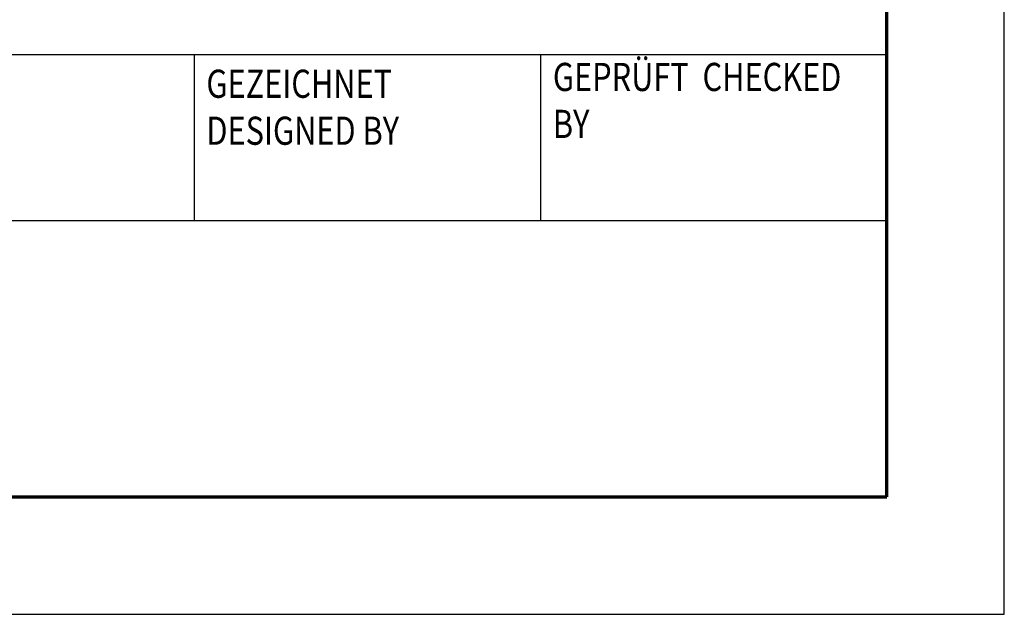
# Model space of a CAD drawing. Units: millimetres. Extents: x 2530 to 23610, y -5434 to 3501.
# Drawn here: x 5015 to 5057, y 666 to 691 of the extents above; entities that cross this region are included whole.
import ezdxf

# ---------------------------------------------------------------- set-up
doc = ezdxf.new("R2010")
doc.units = ezdxf.units.MM
doc.linetypes.add('AUSGEZOGEN', pattern=[0])
doc.layers.add('n d', color=6, linetype='Continuous', plot=False)
doc.layers.add('RAHMEN', color=7, linetype='AUSGEZOGEN')
doc.layers.add('Rahmen (ISO)', color=7, linetype='Continuous', lineweight=70)
doc.styles.add('Arial', font='arialbd.ttf')

# ---------------------------------------------------------------- blocks, each defined once
blk = doc.blocks.new('Rahmen A0 Profilsystem')
at = {"linetype": 'AUSGEZOGEN', "lineweight": 25}
for p, q in [((4945.485, 689.673), (5034.004, 689.673)), ((4945.485, 689.673), (5034.004, 689.673)), ((5004.504, 682.592), (5004.504, 689.673)), ((5019.264, 682.592), (5019.264, 689.673)), ((4945.485, 682.592), (5034.004, 682.592)), ((4945.485, 682.592), (5034.004, 682.592))]:
    blk.add_line(p, q, dxfattribs=at)
blk.add_lwpolyline([(4945.485, 760.365), (5034.004, 760.365), (5034.004, 670.817), (4945.485, 670.817)], close=True)
at = {"layer": 'n d'}
for p, q in [((5039.004, 665.817), (5039.004, 1506.817)), ((3850.004, 665.817), (5039.004, 665.817))]:
    blk.add_line(p, q, dxfattribs=at)
blk.add_lwpolyline([(3850.004, 665.817), (5039.004, 665.817), (5039.004, 1506.817), (3850.004, 1506.817)], close=True, dxfattribs=at)
at = {"layer": 'Rahmen (ISO)'}
blk.add_lwpolyline([(3855.004, 670.817), (5034.004, 670.817), (5034.004, 1501.817), (3855.004, 1501.817)], close=True, dxfattribs=at)
at = {"linetype": 'AUSGEZOGEN', "lineweight": 25, "char_height": 1.2, "width": 13, "attachment_point": 1, "style": 'Arial'}
for s, insert in [('\\W0.80;GEPRÜFT  CHECKED BY\\P', (5019.775, 689.31)), ('\\W0.80;GEZEICHNET  \\PDESIGNED BY', (5005.015, 689.02))]:
    blk.add_mtext(s, dxfattribs=dict(at, insert=insert))

msp = doc.modelspace()

# ---------------------------------------------------------------- block references
at = {"layer": 'RAHMEN'}
msp.add_blockref('Rahmen A0 Profilsystem', (17.789, -0.158), dxfattribs=at)

doc.saveas('drawing.dxf')
